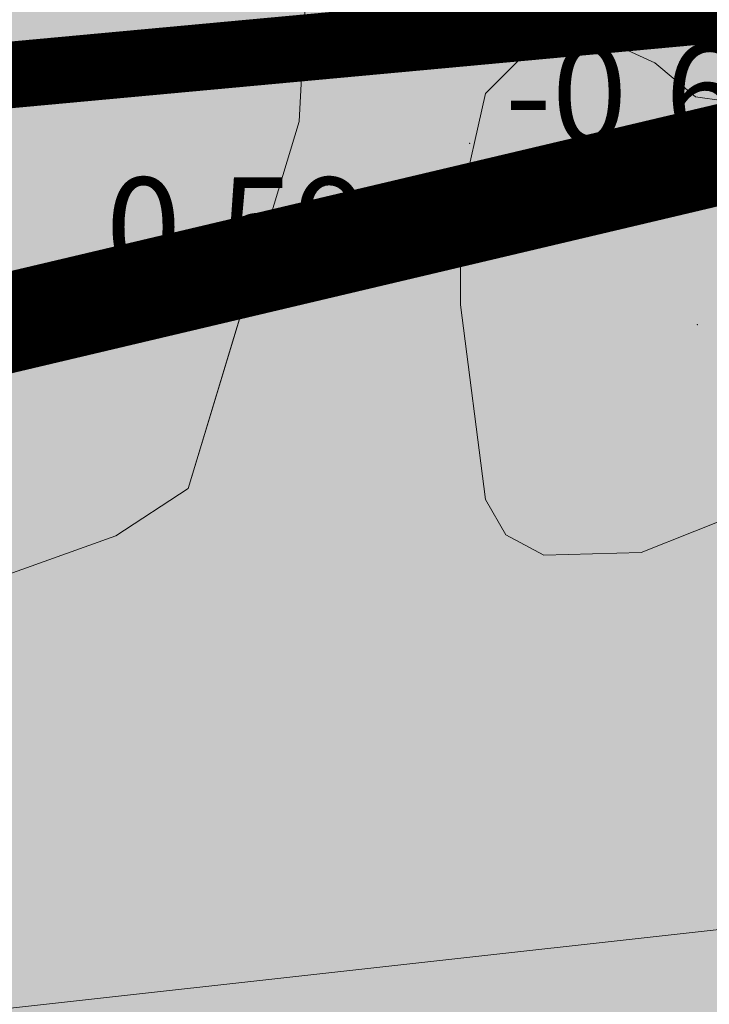
# Model space of a CAD drawing. Extents: x 612304 to 621964, y 1194951 to 1199854.
# Drawn here: x 613412 to 613433, y 1196169 to 1196199 of the extents above; entities that cross this region are included whole.
import ezdxf

# ---------------------------------------------------------------- set-up
doc = ezdxf.new("R2010")
doc.units = 0
doc.header["$MEASUREMENT"] = 0
doc.linetypes.add('ACAD_ISO14W100', pattern=[24, 12, -3, 0, -3, 0, -3, 0, -3])
doc.linetypes.add('LOGIOI', pattern=[4, 3, -1])
doc.layers.add('1', color=8, linetype='Continuous', lineweight=0)
doc.layers.add('CX-CO', color=72, linetype='Continuous', lineweight=9)
for name, color, linetype in [('b-cay xanh', 104, 'Continuous'), ('B-song', 170, 'Continuous'), ('BIENGIAITOA', 2, 'LOGIOI'), ('bo dien tich', 220, 'Continuous'), ('H- CAY XANH CV', 72, 'Continuous'), ('H- KHU BAO THUE', 211, 'Continuous'), ('H- song', 141, 'Continuous'), ('ranh qh gd2-A GIAO', 30, 'Continuous'), ('songhatch', 130, 'Continuous')]:
    doc.layers.add(name, color=color, linetype=linetype)

msp = doc.modelspace()

# ---------------------------------------------------------------- hatches: boundary and pattern name
at = {"layer": 'CX-CO', "linetype": 'Continuous'}
h = msp.add_hatch(dxfattribs=at)
h.set_pattern_fill('STARS', color=256, scale=8, style=0)
h.set_pattern_definition([(0, (0, 0), (0, 1.732050808), [1, -1]), (59.99999999999999, (0, 0), (-1.500000000373363, 0.8660254040000003), [1, -1]), (120, (0.5, 0.8660254080314189), (-1.500000000373363, -0.8660254039999997), [0.9999999999999998, -0.9999999999999998])])
h.paths.add_polyline_path([(613379.4995488608, 1196443.357444699), (613378.2179589828, 1196445.119630757), (613375.9558790249, 1196446.353492538), (613374.310729972, 1196446.353492538), (613373.2108606528, 1196444.992756707), (613372.2793563646, 1196443.129748161), (613371.8430063784, 1196440.595470839), (613371.8430063783, 1196437.510816339), (613372.6629169593, 1196435.67771392), (613373.8994427057, 1196434.220518201), (613375.019074832, 1196432.937995452), (613376.9840972017, 1196431.752794611), (613379.6574644308, 1196431.34150737), (613380.6628948943, 1196430.801015046), (613381.5082571185, 1196429.902001922), (613381.7039878841, 1196428.280474044), (613381.302613483, 1196427.022991058), (613380.7724836266, 1196426.417465499), (613377.3953844723, 1196425.17219837), (613376.5533171787, 1196424.499662557), (613375.9558790247, 1196423.115762047), (613375.6275955959, 1196420.650588105), (613373.2060557884, 1196402.813880221), (613373.0768681599, 1196401.728824244), (613373.8994427014, 1196399.26110065), (613375.5445917537, 1196395.970802513), (613380.4800389417, 1196383.632184545), (613382.7421188996, 1196372.527428389), (613384.1816243483, 1196357.515443184), (613385.0041988587, 1196344.559894347), (613385.4154861292, 1196334.894643606), (613383.5646934417, 1196313.713349438), (613381.2089495533, 1196306.188535511), (613379.8631080661, 1196301.374731468), (613374.5163736077, 1196290.886906186), (613363.2059737846, 1196275.052346477), (613359.2987447742, 1196271.556404707), (613351.4842867204, 1196262.508084871), (613344.9036904818, 1196253.254121403), (613334.2102215951, 1196241.53243434), (613331.1255670945, 1196239.064710745), (613298.0169422284, 1196201.843213202), (613291.0250587177, 1196190.53281341), (613289.1742659993, 1196185.597366222), (613288.3516914884, 1196182.307068087), (613289.1742659993, 1196178.194195441), (613294.9970698882, 1196175.530959625), (613299.431236215, 1196173.941352824), (613305.0366917978, 1196172.853727134), (613315.1599772646, 1196171.180456801), (613323.7773194071, 1196171.43144734), (613332.4783250497, 1196172.435409519), (613369.541262734, 1196176.953239418), (613372.5531492962, 1196177.622547533), (613402.0027069899, 1196181.303742241), (613406.1858827769, 1196181.554732811), (613411.4566842857, 1196182.224040925), (613414.9705519882, 1196183.478993652), (613417.1458033997, 1196184.901273446), (613419.1896904741, 1196191.646100807), (613408.9600000002, 1196189.23), (613321.2300000002, 1196176.47), (613314.52, 1196178.98), (613310.51, 1196189.52), (613312.24, 1196196.18), (613360.8100000005, 1196264.91), (613375.9500000002, 1196282.68), (613384.01, 1196300.65), (613387.7900000002, 1196329.56), (613385.2800000207, 1196373.599999625), (613382.5099999999, 1196418.41), (613381.76, 1196430.690000001)])
at = {"layer": 'H- CAY XANH CV', "linetype": 'Continuous'}
h = msp.add_hatch(color=256, dxfattribs=at)
edge = h.paths.add_edge_path()
edge.add_line((613440.1030972496, 1196243.777142439), (613411.8285447113, 1196435.018560297))
edge.add_line((613411.8285447113, 1196435.018560297), (613381.7599999999, 1196430.69))
edge.add_line((613381.7599999999, 1196430.69), (613382.51, 1196418.41))
edge.add_line((613382.51, 1196418.41), (613385.2799999987, 1196373.599999994))
edge.add_line((613385.2799999987, 1196373.599999994), (613387.79, 1196329.56))
edge.add_line((613387.79, 1196329.56), (613384.0100000001, 1196300.65))
edge.add_line((613384.0100000001, 1196300.65), (613375.95, 1196282.68))
edge.add_line((613375.95, 1196282.68), (613360.8100000015, 1196264.910000002))
edge.add_line((613360.8100000015, 1196264.910000002), (613312.24, 1196196.18))
edge.add_line((613312.24, 1196196.18), (613310.51, 1196189.52))
edge.add_line((613310.51, 1196189.52), (613311.0703625937, 1196188.047126749))
edge.add_line((613311.0703625937, 1196188.047126749), (613450.0107055627, 1196200.868306001))
edge.add_arc((613429.5197021302, 1196422.924872619), 222.9999999997953, 275.2722263716756, 308.8218263397462)
edge.add_line((613569.3185466473, 1196249.185749013), (613621.3815475059, 1196291.078140381))
edge.add_arc((613795.0330270204, 1196075.267659489), 277.0000000005597, 116.66081583498021, 128.8218263402134, ccw=False)
edge.add_line((613670.7409322321, 1196322.816594396), (613669.5185172134, 1196331.084678609))
edge.add_arc((613795.0330270194, 1196075.267659489), 284.9495384163186, 116.1344969503855, 128.8218263399767)
edge.add_line((613616.397976721, 1196297.271619473), (613564.3349758629, 1196255.379228105))
edge.add_arc((613429.5197021269, 1196422.924872624), 215.0504615894988, 295.41365151876, 308.8218263397818, ccw=False)
edge.add_arc((613513.9680971747, 1196244.187900006), 17.37354283245692, 149.9961077309805, 296.8267763421325, ccw=False)
edge.add_line((613498.9227578806, 1196252.875693515), (613440.1030972496, 1196243.777142439))
at = {"layer": 'H- KHU BAO THUE', "linetype": 'Continuous'}
h = msp.add_hatch(color=256, dxfattribs=at)
edge = h.paths.add_edge_path()
edge.add_line((614097.352453391, 1196870.627722792), (614025.0919727887, 1197009.512160372))
edge.add_arc((613822.8307332137, 1196904.277228123), 227.9999999999968, 27.48760552790901, 29.61358596230282)
edge.add_line((614021.0488674364, 1197016.94297831), (613684.0566870363, 1196767.508586758))
edge.add_arc((613716.7782267515, 1196723.301111839), 55.00000000007901, 126.5081472137201, 177.4872042808513)
edge.add_arc((613229.2567280392, 1196509.722513085), 483.5000000002639, 11.615285127797279, 26.533544609192575, ccw=False)
edge.add_arc((613214.0571954978, 1196506.598271162), 499.0173025064564, 11.000064431813826, 11.615285129449376, ccw=False)
edge.add_arc((613151.3459819503, 1196494.358638445), 562.9117686263161, 10.464064365815887, 11.005033628117985, ccw=False)
edge.add_arc((613081.931703217, 1196481.538488863), 633.4999994255189, 9.986599547657192, 10.464064367832691, ccw=False)
edge.add_arc((612991.022625842, 1196465.530687881), 725.8076916371764, 9.572796695847728, 9.986599548044126, ccw=False)
edge.add_arc((612866.9012840068, 1196444.597746588), 851.6818173746036, 9.222655810920173, 9.572796693509986, ccw=False)
edge.add_arc((612687.4334717644, 1196415.457472539), 1033.4999990912, 8.936176928600503, 9.222655813398092, ccw=False)
edge.add_arc((612405.1871910515, 1196371.076284126), 1319.214284455443, 8.713321223420508, 8.936176927580789, ccw=False)
edge.add_line((613709.1760172257, 1196570.924900644), (613709.17588198, 1196570.925783104))
edge.add_arc((611896.8370597325, 1196293.166468135), 1833.499998275934, 8.554205055733519, 8.713359995719486, ccw=False)
edge.add_arc((610710.186359359, 1196114.672456257), 3033.499997014751, 8.445099586533217, 8.55420505877538, ccw=False)
edge.add_arc((592304.0657750338, 1193380.525479907), 21641.58518595001, 8.424134455339981, 8.448665807514885, ccw=False)
edge.add_line((613712.153649918, 1196551.011704757), (613718.1086964462, 1196552.067333527))
edge.add_line((613718.1086964462, 1196552.067333527), (613736.685296519, 1196430.604290069))
edge.add_arc((-4110101.166762779, 497999.3360944084), 4775191.125907066, 8.409824005434075, 8.410393101285592, ccw=False)
edge.add_line((613743.6222993785, 1196383.684280922), (613763.9336538507, 1196396.753861251))
edge.add_arc((613545.5527753894, 1196713.820576708), 384.995467672121, 304.5572720386389, 323.1145225452249)
edge.add_line((613853.4863256003, 1196482.739554591), (613897.5290571692, 1196541.620856819))
edge.add_arc((614106.530347693, 1196385.289604155), 261.0000000001237, 139.4611802381165, 143.2038124471877, ccw=False)
edge.add_arc((613885.3802205964, 1196574.428762673), 30.00000000001369, 319.4614398905708, 367.153894704916)
edge.add_line((613915.1466776283, 1196578.164808146), (613905.2056422567, 1196657.368716245))
edge.add_arc((614016.3337485088, 1196671.316619341), 111.9999999999786, 126.50805555592041, 187.1538947045925, ccw=False)
edge.add_line((613949.7009389189, 1196761.339220316), (614097.352453391, 1196870.627722792))
at = {"layer": 'H- song', "linetype": 'Continuous'}
h = msp.add_hatch(color=141, dxfattribs=at)
edge = h.paths.add_edge_path()
edge.add_line((613295.450897326, 1196186.605788979), (613295.101232951, 1196188.911552935))
edge.add_line((613295.101232951, 1196188.911552935), (613296.2750956027, 1196195.713998666))
edge.add_line((613296.2750956027, 1196195.713998666), (613300.501062729, 1196202.751014304))
edge.add_line((613300.501062729, 1196202.751014304), (613308.6814305922, 1196212.971040464))
edge.add_line((613308.6814305922, 1196212.971040464), (613328.6648988973, 1196232.936878452))
edge.add_line((613328.6648988973, 1196232.936878452), (613344.3662086183, 1196251.001208839))
edge.add_line((613344.3662086183, 1196251.001208839), (613362.922321524, 1196272.868538115))
edge.add_line((613362.922321524, 1196272.868538115), (613376.2446542542, 1196291.408241322))
edge.add_line((613376.2446542542, 1196291.408241322), (613383.4993563662, 1196308.846774569))
edge.add_line((613383.4993563662, 1196308.846774569), (613385.4025379588, 1196325.009597349))
edge.add_line((613385.4025379588, 1196325.009597349), (613386.829924154, 1196341.17240382))
edge.add_line((613386.829924154, 1196341.17240382), (613383.0235609681, 1196380.628690659))
edge.add_line((613383.0235609681, 1196380.628690659), (613374.9350084073, 1196400.594528647))
edge.add_line((613374.9350084073, 1196400.594528647), (613377.3139853987, 1196421.035739457))
edge.add_line((613377.3139853987, 1196421.035739457), (613374.935008405, 1196436.723173111))
edge.add_line((613374.935008405, 1196436.723173111), (613370.149497518, 1196471.713053756))
edge.add_line((613370.149497518, 1196471.713053756), (613370.6252929165, 1196495.00653413))
edge.add_line((613370.6252929165, 1196495.00653413), (613366.8188989382, 1196524.955282963))
edge.add_line((613366.8188989382, 1196524.955282963), (613363.4883311525, 1196548.72413615))
edge.add_line((613363.4883311525, 1196548.72413615), (613354.4481877952, 1196570.591465423))
edge.add_line((613354.4481877952, 1196570.591465423), (613338.7705862502, 1196603.626123665))
edge.add_line((613338.7705862502, 1196603.626123665), (613304.0373990178, 1196624.542723613))
edge.add_line((613304.0373990178, 1196624.542723613), (613259.7882422401, 1196651.163830054))
edge.add_line((613259.7882422401, 1196651.163830054), (613255.9818482645, 1196659.245233286))
edge.add_line((613255.9818482645, 1196659.245233286), (613255.9818482645, 1196666.375890877))
edge.add_line((613255.9818482645, 1196666.375890877), (613258.3608560456, 1196673.031175646))
edge.add_line((613258.3608560456, 1196673.031175646), (613266.4494086064, 1196679.686444099))
edge.add_line((613266.4494086064, 1196679.686444099), (613275.4895519626, 1196684.440221263))
edge.add_line((613275.4895519626, 1196684.440221263), (613288.3360892963, 1196692.996997318))
edge.add_line((613288.3360892963, 1196692.996997318), (613300.70680044, 1196704.406042936))
edge.add_line((613300.70680044, 1196704.406042936), (613310.6985653841, 1196719.142730939))
edge.add_line((613310.6985653841, 1196719.142730939), (613322.5934811297, 1196740.534703708))
edge.add_line((613322.5934811297, 1196740.534703708), (613322.5621370727, 1196758.328648874))
edge.add_line((613322.5621370727, 1196758.328648874), (613313.0461983174, 1196796.358800931))
edge.add_line((613313.0461983174, 1196796.358800931), (613312.5704029193, 1196811.095488933))
edge.add_line((613312.5704029193, 1196811.095488933), (613300.6754563829, 1196841.519610579))
edge.add_line((613300.6754563829, 1196841.519610579), (613284.8640113942, 1196865.582981514))
edge.add_line((613284.8640113942, 1196865.582981514), (613271.0658832748, 1196890.777969474))
edge.add_line((613271.0658832748, 1196890.777969474), (613258.2193767315, 1196907.416165079))
edge.add_line((613258.2193767315, 1196907.416165079), (613212.5428029659, 1196955.429227979))
edge.add_line((613212.5428029659, 1196955.429227979), (613176.7431172569, 1197000.791468168))
edge.add_line((613176.7431172569, 1197000.791468168), (613152.0016641773, 1197022.65881376))
edge.add_line((613152.0016641773, 1197022.65881376), (613125.3569987162, 1197035.493994159))
edge.add_line((613125.3569987162, 1197035.493994159), (613091.0996066957, 1197047.378412669))
edge.add_line((613091.0996066957, 1197047.378412669), (613082.0594327337, 1197050.706054983))
edge.add_line((613082.0594327337, 1197050.706054983), (613071.363912805, 1197054.179246382))
edge.add_line((613071.363912805, 1197054.179246382), (613064.0765399056, 1197059.838502627))
edge.add_line((613064.0765399056, 1197059.838502627), (613059.0607211593, 1197066.100453057))
edge.add_line((613059.0607211593, 1197066.100453057), (613056.2814228578, 1197076.477082567))
edge.add_line((613056.2814228578, 1197076.477082567), (613058.183049131, 1197087.730609234))
edge.add_line((613058.183049131, 1197087.730609234), (613066.6672262521, 1197096.353433157))
edge.add_line((613066.6672262521, 1197096.353433157), (613077.0610488986, 1197100.735100824))
edge.add_line((613077.0610488986, 1197100.735100824), (613092.9030181532, 1197107.877599481))
edge.add_line((613092.9030181532, 1197107.877599481), (613062.2300883245, 1197128.857694196))
edge.add_line((613062.2300883245, 1197128.857694196), (613050.6084721473, 1197123.867449657))
edge.add_line((613050.6084721473, 1197123.867449657), (613029.748653587, 1197093.098336712))
edge.add_line((613029.748653587, 1197093.098336712), (613029.748653587, 1197072.946227549))
edge.add_line((613029.748653587, 1197072.946227549), (613035.9949069879, 1197060.440820357))
edge.add_line((613035.9949069879, 1197060.440820357), (613043.5059653082, 1197047.218720355))
edge.add_line((613043.5059653082, 1197047.218720355), (613056.7397772484, 1197036.855449258))
edge.add_line((613056.7397772484, 1197036.855449258), (613092.9586666306, 1197022.312294485))
edge.add_line((613092.9586666306, 1197022.312294485), (613120.4992856489, 1197013.378437839))
edge.add_line((613120.4992856489, 1197013.378437839), (613136.5944282174, 1197006.588702873))
edge.add_line((613136.5944282174, 1197006.588702873), (613141.9594962683, 1197001.228398673))
edge.add_line((613141.9594962683, 1197001.228398673), (613162.3466809554, 1196983.360685387))
edge.add_line((613162.3466809554, 1196983.360685387), (613175.9381476779, 1196967.279756481))
edge.add_line((613175.9381476779, 1196967.279756481), (613190.9602951093, 1196946.553214285))
edge.add_line((613190.9602951093, 1196946.553214285), (613209.5591443093, 1196927.613440157))
edge.add_line((613209.5591443093, 1196927.613440157), (613221.0045899705, 1196908.316328733))
edge.add_line((613221.0045899705, 1196908.316328733), (613236.4993306525, 1196890.533430021))
edge.add_line((613236.4993306525, 1196890.533430021), (613250.8061377327, 1196872.665716731))
edge.add_line((613250.8061377327, 1196872.665716731), (613259.032536404, 1196858.728909508))
edge.add_line((613259.032536404, 1196858.728909508), (613273.3393434818, 1196837.645013698))
edge.add_line((613273.3393434818, 1196837.645013698), (613280.1350614495, 1196826.20968176))
edge.add_line((613280.1350614495, 1196826.20968176), (613280.8504018033, 1196817.990548659))
edge.add_line((613280.8504018033, 1196817.990548659), (613288.0038053417, 1196796.549299238))
edge.add_line((613288.0038053417, 1196796.549299238), (613293.0111878185, 1196771.53449737))
edge.add_line((613293.0111878185, 1196771.53449737), (613294.0842137442, 1196758.669750981))
edge.add_line((613294.0842137442, 1196758.669750981), (613291.9403171815, 1196744.15821811))
edge.add_line((613291.9403171815, 1196744.15821811), (613287.6482750592, 1196734.50965424))
edge.add_line((613287.6482750592, 1196734.50965424), (613281.9255522281, 1196725.575813912))
edge.add_line((613281.9255522281, 1196725.575813912), (613259.7500012594, 1196714.497835587))
edge.add_line((613259.7500012594, 1196714.497835587), (613233.9977485205, 1196702.705150038))
edge.add_line((613233.9977485205, 1196702.705150038), (613223.6253287853, 1196693.056586168))
edge.add_line((613223.6253287853, 1196693.056586168), (613218.2602607365, 1196683.408022297))
edge.add_line((613218.2602607365, 1196683.408022297), (613215.0412445393, 1196670.543275908))
edge.add_line((613215.0412445393, 1196670.543275908), (613214.3259041853, 1196656.606452363))
edge.add_line((613214.3259041853, 1196656.606452363), (613216.1142396748, 1196643.026998748))
edge.add_line((613216.1142396748, 1196643.026998748), (613220.4062817981, 1196636.951987325))
edge.add_line((613220.4062817981, 1196636.951987325), (613246.5476257426, 1196618.827203301))
edge.add_line((613246.5476257426, 1196618.827203301), (613266.2194700816, 1196608.106578603))
edge.add_line((613266.2194700816, 1196608.106578603), (613275.5188946809, 1196603.103628006))
edge.add_line((613275.5188946809, 1196603.103628006), (613292.3294083906, 1196590.238881618))
edge.add_line((613292.3294083906, 1196590.238881618), (613303.0595136979, 1196579.87561052))
edge.add_line((613303.0595136979, 1196579.87561052), (613312.7165930796, 1196567.010864132))
edge.add_line((613312.7165930796, 1196567.010864132), (613322.7313580336, 1196547.356382777))
edge.add_line((613322.7313580336, 1196547.356382777), (613329.5270760001, 1196525.557779743))
edge.add_line((613329.5270760001, 1196525.557779743), (613333.8401783737, 1196493.553395092))
edge.add_line((613333.8401783737, 1196493.553395092), (613338.8475608506, 1196449.598835407))
edge.add_line((613338.8475608506, 1196449.598835407), (613344.212598109, 1196413.863425149))
edge.add_line((613344.212598109, 1196413.863425149), (613353.1661296459, 1196368.641639728))
edge.add_line((613353.1661296459, 1196368.641639728), (613355.3121507075, 1196340.768008953))
edge.add_line((613355.3121507075, 1196340.768008953), (613350.3047682308, 1196321.470897529))
edge.add_line((613350.3047682308, 1196321.470897529), (613342.7937099105, 1196304.317891465))
edge.add_line((613342.7937099105, 1196304.317891465), (613325.5559255903, 1196285.523483455))
edge.add_line((613325.5559255903, 1196285.523483455), (613306.9570763825, 1196264.082234002))
edge.add_line((613306.9570763825, 1196264.082234002), (613291.2195886059, 1196245.857183448))
edge.add_line((613291.2195886059, 1196245.857183448), (613267.9710425005, 1196210.479126799))
edge.add_line((613267.9710425005, 1196210.479126799), (613256.1679420577, 1196190.109938219))
edge.add_line((613256.1679420577, 1196190.109938219), (613247.4270183985, 1196182.174226865))
edge.add_line((613247.4270183985, 1196182.174226865), (613222.4672710829, 1196179.870983706))
edge.add_arc((613211.165058427, 1196302.350614621), 122.9999999999567, 245.3520784910874, 275.2722263718314, ccw=False)
edge.add_line((613159.8690005635, 1196190.557437514), (613069.3541475396, 1196232.08998233))
edge.add_arc((612953.8337570658, 1195980.328111935), 276.9999999999359, 65.35207849094112, 127.8669513376444)
edge.add_line((612783.802861485, 1196199.002514982), (612625.9540866783, 1196076.266757286))
edge.add_line((612625.9540866783, 1196076.266757286), (612659.100903868, 1196033.637090266))
edge.add_line((612659.100903868, 1196033.637090266), (612816.9496786741, 1196156.372847962))
edge.add_arc((612953.8337570657, 1195980.328111935), 222.9999999996797, 65.3520784909038, 127.8669513376444, ccw=False)
edge.add_line((613046.8339270139, 1196183.010050917), (613137.3487800378, 1196141.477506102))
edge.add_arc((613211.1650584277, 1196302.350614622), 177.0000000005699, 245.3520784908501, 275.2722263716653)
edge.add_line((613227.4292181028, 1196126.099438426), (613454.9726525822, 1196147.096760721))
edge.add_arc((613429.5197021302, 1196422.924872619), 276.9999999995579, 275.2722263716894, 308.821826339883)
edge.add_line((613603.1711816429, 1196207.114391727), (613655.234182501, 1196249.006783095))
edge.add_arc((613795.0330269973, 1196075.267659518), 222.9999999635654, 119.24100976077219, 128.8218263403985, ccw=False)
edge.add_line((613686.1010208082, 1196269.851363901), (613677.746134045, 1196326.21144749))
edge.add_arc((613795.0330270298, 1196075.267659472), 277.0000000199004, 115.050593409073, 128.8218263394989)
edge.add_line((613621.3815475059, 1196291.078140381), (613569.3185466477, 1196249.185749013))
edge.add_arc((613429.5197021303, 1196422.924872619), 222.9999999997395, 275.2722263716458, 308.82182633983035, ccw=False)
edge.add_line((613450.0107055627, 1196200.868306001), (613295.450897326, 1196186.60578898))
edge.add_line((613295.450897326, 1196186.60578898), (613295.450897326, 1196186.605788979))
edge = h.paths.add_edge_path()
edge.add_line((614963.1697579275, 1196961.18043672), (614963.2409153229, 1196960.85458714))
edge.add_line((614963.2409153229, 1196960.85458714), (614966.145654969, 1196953.369968917))
edge.add_line((614966.145654969, 1196953.369968917), (614968.7795457004, 1196941.375821095))
edge.add_line((614968.7795457004, 1196941.375821095), (614972.7717871505, 1196909.604864179))
edge.add_line((614972.7717871505, 1196909.604864179), (614973.2148837387, 1196871.532712752))
edge.add_line((614973.2148837387, 1196871.532712752), (614972.1071576627, 1196858.91576917))
edge.add_line((614972.1071576627, 1196858.91576917), (614968.2896793446, 1196828.007773665))
edge.add_line((614968.2896793446, 1196828.007773665), (614962.9018268144, 1196804.681056029))
edge.add_line((614962.9018268144, 1196804.681056029), (614955.7180337042, 1196793.914874893))
edge.add_line((614955.7180337042, 1196793.914874893), (614949.8811729376, 1196774.176884304))
edge.add_line((614949.8811729376, 1196774.176884304), (614934.9987497998, 1196726.876325869))
edge.add_line((614934.9987497998, 1196726.876325869), (614921.9780959215, 1196694.129201777))
edge.add_line((614921.9780959215, 1196694.129201777), (614919.3764680105, 1196656.069213283))
edge.add_line((614919.3764680105, 1196656.069213283), (614920.9329414845, 1196618.746288365))
edge.add_line((614920.9329414845, 1196618.746288365), (614924.04595776, 1196591.790854837))
edge.add_line((614924.04595776, 1196591.790854837), (614888.2465132375, 1196591.272479349))
edge.add_line((614888.2465132375, 1196591.272479349), (614881.5017024134, 1196658.661072354))
edge.add_line((614881.5017024134, 1196658.661072354), (614885.9894529614, 1196701.109924554))
edge.add_line((614885.9894529614, 1196701.109924554), (614895.9558162863, 1196726.715099849))
edge.add_line((614895.9558162863, 1196726.715099849), (614900.2271368465, 1196751.609027068))
edge.add_line((614900.2271368465, 1196751.609027068), (614903.0746428343, 1196769.390408325))
edge.add_line((614903.0746428343, 1196769.390408325), (614902.7187122834, 1196778.281107109))
edge.add_line((614902.7187122834, 1196778.281107109), (614898.8033530636, 1196790.372438528))
edge.add_line((614898.8033530636, 1196790.372438528), (614893.1082795105, 1196798.907496962))
edge.add_line((614893.1082795105, 1196798.907496962), (614884.2097386263, 1196810.287580307))
edge.add_line((614884.2097386263, 1196810.287580307), (614869.26016285, 1196822.023287691))
edge.add_line((614869.26016285, 1196822.023287691), (614852.3192233772, 1196832.04716994))
edge.add_line((614852.3192233772, 1196832.04716994), (614848.7331261912, 1196832.636763803))
edge.add_arc((614816.9345913442, 1196976.156285755), 146.999999999726, 271.7951738497851, 282.4927786579545, ccw=False)
edge.add_line((614821.5395968871, 1196829.228432971), (614706.2911013323, 1196825.616320286))
edge.add_arc((614699.1799703245, 1197052.50490928), 227.0000000000512, 255.20162326160101, 271.7951738496335, ccw=False)
edge.add_line((614641.200001127, 1196833.034357333), (614589.7989702132, 1196846.613537604))
edge.add_arc((614596.6952655886, 1196872.717964631), 27.00000000539585, 255.192526104622, 255.2016244066532, ccw=False)
edge.add_arc((614568.5881933051, 1196766.393132468), 82.97716783843894, 75.19252495922001, 150.0107637921218)
edge.add_line((614496.7200650958, 1196807.868215712), (614493.1469418204, 1196801.674083559))
edge.add_arc((614296.5171184436, 1196915.101208), 227.0000000002497, 291.1462761826925, 330.0212374117083, ccw=False)
edge.add_line((614378.4074163035, 1196703.386827014), (614246.5012984175, 1196652.366054439))
edge.add_line((614246.5012984175, 1196652.366054439), (614222.9430423905, 1196701.152572146))
edge.add_line((614222.9430423905, 1196701.152572146), (614222.9430423905, 1196701.152572146))
edge.add_line((614222.9430423905, 1196701.152572146), (614358.9269049184, 1196753.750600464))
edge.add_arc((614296.5171184439, 1196915.101208), 173.0000000001312, 291.146276182628, 330.0212374120508)
edge.add_line((614446.371565335, 1196828.656747524), (614449.9458350871, 1196834.852867134))
edge.add_arc((614473.3335244325, 1196821.361535183), 27.00000093977209, 150.0121407696925, 150.0212386362159, ccw=False)
edge.add_arc((614568.5881935838, 1196766.393131798), 136.977168414386, 75.19347095465332, 150.0121395454125, ccw=False)
edge.add_line((614603.5935211137, 1196898.821873812), (614654.9925929185, 1196885.2432111))
edge.add_arc((614699.1799703242, 1197052.50490928), 172.9999999995806, 255.2016232616803, 271.7951738497048)
edge.add_line((614704.5994666431, 1196879.589817227), (614819.847962198, 1196883.201929912))
edge.add_arc((614816.9345913443, 1196976.156285756), 92.99999999992363, 271.7951738497773, 361.024943130316)
edge.add_line((614909.919711594, 1196977.81983983), (614909.1717618107, 1197019.626837044))
edge.add_arc((615136.1354424204, 1197023.687339999), 227.0000000003488, 134.8961755492682, 181.0249431304702, ccw=False)
edge.add_line((614975.9133290559, 1197184.491178228), (615016.4384949005, 1197224.869740006))
edge.add_arc((614929.6221074823, 1197312.00133517), 123.0000000009018, 314.8961755492277, 351.2403590269882)
edge.add_arc((615196.4728002636, 1197270.883118225), 147.0000000040328, 158.0853689728763, 171.2403590269718, ccw=False)
edge.add_line((615060.0948765469, 1197325.747149465), (615060.0948765464, 1197325.747149464))
edge.add_line((615060.0948765464, 1197325.747149464), (615060.9424968073, 1197334.350121252))
edge.add_line((615060.9424968073, 1197334.350121252), (615058.7011196112, 1197350.399020337))
edge.add_line((615058.7011196112, 1197350.399020337), (615051.2299341334, 1197356.743927478))
edge.add_line((615051.2299341334, 1197356.743927478), (615042.6380292693, 1197369.060528241))
edge.add_line((615042.6380292693, 1197369.060528241), (615034.7932706613, 1197382.496818505))
edge.add_line((615034.7932706613, 1197382.496818505), (615035.5403861303, 1197397.426011778))
edge.add_line((615035.5403861303, 1197397.426011778), (615028.0692006521, 1197419.07335834))
edge.add_line((615028.0692006521, 1197419.07335834), (615020.224442047, 1197432.882878432))
edge.add_line((615020.224442047, 1197432.882878432), (615004.4827052635, 1197450.998932984))
edge.add_line((615004.4827052635, 1197450.998932984), (614989.9138766492, 1197489.068392144))
edge.add_line((614989.9138766492, 1197489.068392144), (614981.6955449124, 1197502.131452577))
edge.add_line((614981.6955449124, 1197502.131452577), (614960.7437361357, 1197542.623038568))
edge.add_line((614960.7437361357, 1197542.623038568), (614952.1518620607, 1197585.544501861))
edge.add_line((614952.1518620607, 1197585.544501861), (614948.0426807973, 1197618.015529859))
edge.add_line((614948.0426807973, 1197618.015529859), (614943.5599571948, 1197634.810888608))
edge.add_line((614943.5599571948, 1197634.810888608), (614942.7949528287, 1197651.798817899))
edge.add_line((614942.7949528287, 1197651.798817899), (614942.4213796997, 1197667.847700661))
edge.add_line((614942.4213796997, 1197667.847700661), (614939.4920561151, 1197688.700842604))
edge.add_line((614939.4920561151, 1197688.700842604), (614971.6294225457, 1197718.264946386))
edge.add_line((614971.6294225457, 1197718.264946386), (614972.7077763261, 1197697.794703592))
edge.add_line((614972.7077763261, 1197697.794703592), (614975.2798364043, 1197688.09018951))
edge.add_line((614975.2798364043, 1197688.09018951), (614976.0399759756, 1197679.432298423))
edge.add_line((614976.0399759756, 1197679.432298423), (614974.2882496059, 1197660.834393291))
edge.add_line((614974.2882496059, 1197660.834393291), (614974.7743903903, 1197654.034395074))
edge.add_line((614974.7743903903, 1197654.034395074), (614975.7466719593, 1197647.234396861))
edge.add_line((614975.7466719593, 1197647.234396861), (614975.7466719593, 1197629.748708145))
edge.add_line((614975.7466719593, 1197629.748708145), (614975.5035861721, 1197623.191568755))
edge.add_line((614975.5035861721, 1197623.191568755), (614982.5192359639, 1197588.894335064))
edge.add_line((614982.5192359639, 1197588.894335064), (614989.4113877114, 1197562.210914861))
edge.add_line((614989.4113877114, 1197562.210914861), (615003.8718668809, 1197525.506435221))
edge.add_line((615003.8718668809, 1197525.506435221), (615019.3791698138, 1197497.101497746))
edge.add_line((615019.3791698138, 1197497.101497746), (615028.6404766056, 1197482.899037137))
edge.add_line((615028.6404766056, 1197482.899037137), (615040.5198434648, 1197461.074996294))
edge.add_line((615040.5198434648, 1197461.074996294), (615052.7964609707, 1197439.340925886))
edge.add_line((615052.7964609707, 1197439.340925886), (615059.0424570311, 1197427.720725109))
edge.add_line((615059.0424570311, 1197427.720725109), (615067.8729831583, 1197415.670152986))
edge.add_line((615067.8729831583, 1197415.670152986), (615076.7733098499, 1197406.801286042))
edge.add_line((615076.7733098499, 1197406.801286042), (615087.4485784511, 1197401.984460872))
edge.add_line((615087.4485784511, 1197401.984460872), (615100.8787372037, 1197398.199802034))
edge.add_line((615100.8787372037, 1197398.199802034), (615117.0638168906, 1197397.511691145))
edge.add_line((615117.0638168906, 1197397.511691145), (615122.2201007089, 1197397.75130419))
edge.add_arc((615196.4728002652, 1197270.883118226), 147.000000004014, 114.90318447732989, 120.33934544960351, ccw=False)
edge.add_line((615134.5731250601, 1197404.215148176), (615161.0872412834, 1197416.524382372))
edge.add_arc((615109.293635502, 1197528.087917635), 123.0000000005173, 294.9031844766688, 326.3949451916009)
edge.add_line((615211.7369426186, 1197460.011718952), (615221.7705295598, 1197475.110591222))
edge.add_arc((615494.1198094515, 1197294.127526433), 326.9999999967825, 129.9606958743117, 146.3949451916556, ccw=False)
edge.add_line((615284.1001477438, 1197544.768188924), (615317.1063080132, 1197501.962124868))
edge.add_arc((615494.1198094513, 1197294.127526433), 272.9999999964169, 130.4211601757743, 146.3949451916599)
edge.add_line((615266.7456400011, 1197445.223479605), (615256.7120530598, 1197430.124607335))
edge.add_arc((615109.2936355019, 1197528.087917635), 177.0000000007169, 294.90318447667806, 326.39494519156926, ccw=False)
edge.add_line((615183.82589748, 1197367.54526933), (615157.3117812565, 1197355.236035134))
edge.add_arc((615196.4728002637, 1197270.883118225), 93.00000000432311, 114.9031844767438, 171.2403590270898)
edge.add_arc((614929.6221074822, 1197312.00133517), 177.0000000006305, 314.8961755492573, 351.24035902708164, ccw=False)
edge.add_line((615054.5530064494, 1197186.616844568), (615014.0278406052, 1197146.23828279))
edge.add_arc((615136.1354424206, 1197023.687339999), 173.0000000004624, 134.8961755492778, 181.0249431303259)
edge.add_line((614963.1631219557, 1197020.592771668), (614963.9110717388, 1196978.785774453))
edge.add_arc((614816.9345913444, 1196976.156285756), 146.9999999997505, -5.847239343193905, 1.0249431302711969, ccw=False)
edge.add_line((614963.1697579275, 1196961.18043672), (614963.1697579275, 1196961.18043672))
at = {"layer": 'H- song'}
h = msp.add_hatch(color=141, dxfattribs=at)
edge = h.paths.add_edge_path()
edge.add_line((613658.9199999967, 1196298.709999998), (613675.4500000039, 1196309.120000002))
edge.add_line((613675.4500000039, 1196309.120000002), (613679.491583951, 1196311.490328862))
edge.add_line((613679.491583951, 1196311.490328862), (613677.343018578, 1196326.022643314))
edge.add_arc((613795.0330270204, 1196075.267659489), 277.0000000005707, 115.1426678217167, 128.8218263402134)
edge.add_line((613621.3815475059, 1196291.078140381), (613569.3185466477, 1196249.185749013))
edge.add_arc((613429.5197021303, 1196422.924872619), 222.9999999995581, 275.2722263716513, 308.8218263398678, ccw=False)
edge.add_line((613450.0107055627, 1196200.868306001), (613311.0703625936, 1196188.047126749))
edge.add_line((613311.0703625936, 1196188.047126749), (613314.52, 1196178.98))
edge.add_line((613314.52, 1196178.98), (613321.23, 1196176.47))
edge.add_line((613321.23, 1196176.47), (613408.9600000012, 1196189.23))
edge.add_line((613408.9600000012, 1196189.23), (613444.6099999996, 1196197.65))
edge.add_line((613444.6099999996, 1196197.65), (613463.4299999992, 1196198.55))
edge.add_line((613463.4299999992, 1196198.55), (613503.9900000098, 1196209.090000005))
edge.add_line((613503.9900000098, 1196209.090000005), (613531.3899999998, 1196215.85))
edge.add_line((613531.3899999998, 1196215.85), (613538.53, 1196221.11))
edge.add_line((613538.53, 1196221.11), (613544.26, 1196224.03))
edge.add_line((613544.26, 1196224.03), (613552.0950548723, 1196228.014597945))
edge.add_line((613552.0950548723, 1196228.014597945), (613552.0950548723, 1196228.489965331))
edge.add_line((613552.0950548723, 1196228.489965331), (613552.5574713886, 1196229.036142948))
edge.add_line((613552.5574713886, 1196229.036142948), (613556.7102989891, 1196230.603247685))
edge.add_line((613556.7102989891, 1196230.603247685), (613558.935050828, 1196231.493148417))
edge.add_line((613558.935050828, 1196231.493148417), (613569.9599999988, 1196237.099999999))
edge.add_line((613569.9599999988, 1196237.099999999), (613587.47, 1196249.22))
edge.add_line((613587.47, 1196249.22), (613658.9199999967, 1196298.709999998))

# ---------------------------------------------------------------- linework, layer by layer
at = {"layer": '1', "linetype": 'Continuous', "lineweight": 0}
for points in [[(613522.2752092044, 1196186.284141606), (613461.5915221717, 1196174.802818506), (613411.8895344401, 1196169.280375408), (613325.7202326427, 1196159.843845058), (613276.788735313, 1196157.211597156), (613266.4816358532, 1196158.531334422), (613262.4116342661, 1196160.439109623), (613261.057807825, 1196162.771781793), (613261.2550379345, 1196168.49145497), (613265.6391467331, 1196178.630543596), (613292.2714919584, 1196219.300063357), (613326.6219573657, 1196261.522510422), (613354.1562845851, 1196296.207639576), (613365.7892149114, 1196315.595856807), (613370.9594061709, 1196334.984074038), (613363.8503932005, 1196393.794999634), (613355.2473451948, 1196448.303166082), (613350.8408613239, 1196513.017750511), (613342.3462285837, 1196549.98942375), (613329.5978760949, 1196577.336789453), (613303.7469197668, 1196601.895197943), (613246.8748158818, 1196643.256728019)], [(613372.5531492966, 1196177.622547533), (613402.0027069919, 1196181.303742241), (613406.1858827784, 1196181.55473281), (613411.456684286, 1196182.224040925), (613414.9705519882, 1196183.478993652), (613417.1458033998, 1196184.901273446), (613420.4923440352, 1196195.94485757), (613420.826998108, 1196202.386948302), (613419.7393723868, 1196208.661712027), (613418.0661020844, 1196214.267167608), (613415.4725330668, 1196217.613708243), (613415.3052060305, 1196221.964211066), (613416.4764952544, 1196224.47411655), (613419.4883818476, 1196225.896396344)], [(613434.129497177, 1196196.446838679), (613432.4223783991, 1196196.682767144), (613431.2012740867, 1196197.701791406), (613429.5681964171, 1196198.445644246), (613427.687406415, 1196198.371099521), (613426.0977996155, 1196196.781492721), (613425.3448279672, 1196193.434952086), (613425.3448279672, 1196190.423065493), (613426.0977996155, 1196184.566619373), (613426.7140144353, 1196183.503162084), (613427.8547334514, 1196182.89334904), (613430.7829565111, 1196182.977012574), (613434.0173624379, 1196184.258680837)]]:
    msp.add_lwpolyline(points, dxfattribs=at)
at = {"layer": '1'}
for p in [(613425.6253376977, 1196195.281357627), (613432.4812223045, 1196189.834555046)]:
    msp.add_point(p, dxfattribs=at)
at = {"layer": 'b-cay xanh', "linetype": 'Continuous', "flags": 128}
msp.add_lwpolyline([(613440.1030972496, 1196243.777142439), (613411.8285447113, 1196435.018560297), (613381.7599999999, 1196430.69), (613382.51, 1196418.41), (613385.2799999987, 1196373.599999994), (613387.79, 1196329.56), (613384.0100000001, 1196300.65), (613375.95, 1196282.68), (613360.8100000015, 1196264.910000002), (613312.24, 1196196.18), (613310.51, 1196189.52), (613311.0703625937, 1196188.047126749), (613450.0107055627, 1196200.868306001, 0.1474424529738371), (613569.3185466473, 1196249.185749013), (613621.3815475059, 1196291.078140381, -0.05311227578059607), (613670.7409322321, 1196322.816594396), (613669.5185172134, 1196331.084678609, 0.05541553835259361), (613616.397976721, 1196297.271619473), (613564.3349758629, 1196255.379228105, -0.0585710390861685), (613521.80868373, 1196228.684184547, -0.7455852130167081), (613498.9227578806, 1196252.875693515)], format="xyb", close=True, dxfattribs=at)
at = {"layer": 'B-song', "linetype": 'Continuous', "flags": 128}
msp.add_lwpolyline([(613658.9199999967, 1196298.709999998), (613675.4500000039, 1196309.120000002), (613679.491583951, 1196311.490328862), (613677.343018578, 1196326.022643314, 0.0597575675115176), (613621.3815475059, 1196291.078140381), (613569.3185466477, 1196249.185749013, -0.147442452974329), (613450.0107055627, 1196200.868306001), (613311.0703625936, 1196188.047126749), (613314.52, 1196178.98), (613321.23, 1196176.47), (613408.9600000012, 1196189.23), (613444.6099999996, 1196197.65), (613463.4299999992, 1196198.55), (613503.9900000098, 1196209.090000005), (613531.3899999998, 1196215.85), (613538.53, 1196221.11), (613544.26, 1196224.03), (613552.0950548723, 1196228.014597945), (613552.0950548723, 1196228.489965331), (613552.5574713886, 1196229.036142948), (613556.7102989891, 1196230.603247685), (613558.935050828, 1196231.493148417), (613569.9599999988, 1196237.099999999), (613587.47, 1196249.22)], format="xyb", close=True, dxfattribs=at)
at = {"layer": 'BIENGIAITOA', "ltscale": 3, "const_width": 2, "flags": 128}
msp.add_lwpolyline([(612520.377017336, 1196019.291351779), (612587.26168511, 1196052.093126018, 0.05128146817559852), (612625.9540866783, 1196076.266757286), (612783.802861485, 1196199.002514982, -0.2797453931868793), (613069.3541475396, 1196232.08998233), (613159.8690005635, 1196190.557437514, 0.1312980542741936), (613222.4672710829, 1196179.870983706), (613450.0107055627, 1196200.868306001, 0.147442452974329), (613569.3185466477, 1196249.185749013), (613621.3815475059, 1196291.078140381, -0.07604882075695227), (613693.8442161897, 1196333.123868572), (613741.7301392626, 1196351.915425419, 0.1345581115450665), (613899.7227628558, 1196469.908573758), (613930.3699139075, 1196509.248984211, -0.105309830120958), (614050.5880487727, 1196610.328766204), (614216.4221553482, 1196698.630318439), (614358.9269049184, 1196753.750600464, 0.1712697859165228), (614446.371565335, 1196828.656747524), (614449.9458350871, 1196834.852867134, -3.969693145612547e-05), (614449.9479776399, 1196834.856580642, -0.3385721178655544), (614603.5935211137, 1196898.821873812), (614654.9925929185, 1196885.2432111, 0.07252980593258687), (614704.5994666431, 1196879.589817227), (614819.847962198, 1196883.201929912, 0.4102816393841977), (614909.919711594, 1196977.81983983), (614909.1717618107, 1197019.626837044, -0.2040374776978755), (614975.9133290559, 1197184.491178228), (615016.4384949005, 1197224.869740006, 0.1599242646653441), (615051.1874230813, 1197293.269703006, -0.2508912353348105), (615134.5731250601, 1197404.215148176), (615161.0872412834, 1197416.524382372, 0.1382801216840514), (615211.7369426186, 1197460.011718952), (615221.7705295598, 1197475.110591222, -0.1817660462514888), (615408.4548565045, 1197609.707176972), (615497.4612992783, 1197633.868217518, 0.07968963885433174), (615547.4038327372, 1197656.417746414), (615692.643089687, 1197752.229520949, 0.06699807952225133), (615727.4357782525, 1197782.557695365), (615788.1231909666, 1197851.743926035, -0.1713045022548588), (615919.8982010613, 1197925.700784899), (616136.4121836073, 1197963.338065334, -0.04516105549914707), (616177.1979482702, 1197966.683952126), (616281.3860117544, 1197965.807874571, -0.1554179963606746), (616383.4809516388, 1197932.339453706), (616515.8715343623, 1197836.792259187, 0.1204691224974621), (616592.0171969183, 1197805.904126717), (616794.0217669115, 1197776.286603577, -0.1037958401457641), (616900.8083777367, 1197737.011902435), (617076.1800782415, 1197627.237846551, -0.09480603213468003), (617152.4741380612, 1197556.400222424), (617217.4744586911, 1197467.887971767, 0.3301940770934607), (617391.5738984101, 1197414.122033895), (617572.0354390973, 1197477.615706429, 0.06219554546580831), (617610.4037630897, 1197496.746994863), (617698.9795725188, 1197555.640680004)], format="xyb", dxfattribs=at)
at = {"layer": 'bo dien tich', "color": 30, "linetype": 'Continuous', "flags": 128}
msp.add_lwpolyline([(613661.8311117121, 1196725.712449402, -0.06518527868454752), (613702.85540811, 1196607.070036092, -0.002684413148038235), (613703.9060375725, 1196601.815812188, -0.002360428078603059), (613704.8959713688, 1196596.593996677, -0.002083336307712839), (613705.833125574, 1196591.398693, -0.001805557518300806), (613706.723522022, 1196586.232934948, -0.001527779000423178), (613707.5733832094, 1196581.098075045, -0.001250000595331886), (613708.388831013, 1196575.995326465, -0.0009723917550921658), (613709.1760172257, 1196570.924900644), (613709.17588198, 1196570.925783104, -0.0006944445425248958), (613709.9404425822, 1196565.890443569, -0.0004760624666064932), (613710.7942349871, 1196560.177348045, -0.0001070382167631198), (613712.153649918, 1196551.011704757), (613718.1086964462, 1196552.067333527), (613736.685296519, 1196430.604290069, -2.483149092171676e-06), (613743.6222993785, 1196383.684280922), (613763.9336538507, 1196396.753861251, 0.0811487043174612), (613853.4863256003, 1196482.739554591), (613897.5290571692, 1196541.620856819, -0.01633176549110754), (613908.1792820262, 1196554.929973021, 0.2111544134532395), (613915.1466776283, 1196578.164808146), (613905.2056422567, 1196657.368716245, -0.2709718113020378)], format="xyb", dxfattribs=at)
at = {"layer": 'CX-CO', "linetype": 'Continuous', "flags": 128}
msp.add_lwpolyline([(613372.5531492962, 1196177.622547533), (613402.0027069899, 1196181.303742241), (613406.1858827769, 1196181.554732811), (613411.4566842857, 1196182.224040925), (613414.9705519882, 1196183.478993652), (613417.1458033997, 1196184.901273446), (613419.1896904741, 1196191.646100807), (613408.9600000002, 1196189.23), (613321.2300000002, 1196176.47)], dxfattribs=at)
at = {"layer": 'ranh qh gd2-A GIAO', "color": 6, "linetype": 'ACAD_ISO14W100', "ltscale": 0.5, "const_width": 3, "flags": 128}
msp.add_lwpolyline([(616273.1703807809, 1199338.109278086), (616873.0556780987, 1198785.251441195), (616892.23, 1198741.77), (616929.85, 1198656.33), (616956.71, 1198595.84), (616981.6, 1198539.14), (617001.27, 1198494.59), (617011.54, 1198471.34), (617027.47, 1198435.5), (617034.96, 1198418.63), (617068.03, 1198343.42), (617100.55, 1198269.6), (617128.51, 1198206.32), (617158.54, 1198138.68), (617178.71, 1198092.73), (617200.51, 1198043.26), (617211.89, 1198017.16), (617220.83, 1197997.03), (617241.59, 1197949.77), (617254.27, 1197921.16), (617263.66, 1197900.01), (617275.27, 1197874.01), (617287.08, 1197847.3), (617295.26, 1197828.75), (617307.24, 1197801.98), (617325.8, 1197759.42), (617337.37, 1197733.2), (617346.7000000001, 1197712), (617364.5, 1197671.71), (617374.37, 1197649.24), (617382.29, 1197631.32), (617397.23, 1197597.38), (617399.66, 1197591.88), (617416.73, 1197553.56), (617425.14, 1197534.58), (617428.86, 1197526.12), (617459.21, 1197457.73), (617460.2304631335, 1197452.627684332), (617419.54, 1197437.79), (617383.77, 1197429.85), (617324.66, 1197422.9), (617273.14, 1197427.18), (617253.43, 1197442.03), (617243.9, 1197450.79), (617222, 1197473.46), (617194.83, 1197510.55), (617188.92, 1197518.62), (617179.7000000001, 1197526.61), (617167, 1197549.07), (617156.34, 1197565.98), (617143.59, 1197584.28), (617139.43, 1197586.73), (617132.12, 1197588.95), (617115.35, 1197602.75), (617116.63, 1197605.27), (617069.36, 1197641.04), (617054.49, 1197654.53), (617027.31, 1197662.16), (616967.36, 1197700.54), (616929.08, 1197729.52), (616920.03, 1197734.22), (616904.0700000001, 1197741.27), (616847.1900000001, 1197767.39), (616829.47, 1197773.87), (616821.7000000001, 1197772.34), (616798.29, 1197777.45), (616743.05, 1197789.5), (616705.37, 1197795.45), (616646.33, 1197799.59), (616615.6, 1197804.75), (616598.58, 1197805.75), (616597.47, 1197806.01), (616526.22, 1197822.42), (616508.11, 1197826.59), (616500.81, 1197845.17), (616464.89, 1197875.17), (616440.71, 1197886.01), (616431.9, 1197894.72), (616424.16, 1197902.36), (616412.05, 1197911.01), (616388.97, 1197930.63), (616345.24, 1197965.19), (616310.62, 1197963.64), (616308.8, 1197963.3), (616298.4, 1197965.35), (616287.24, 1197965.29), (616283.89, 1197966.97), (616284.09, 1197969.46), (616279.68, 1197972.13), (616269.23, 1197975.19), (616266.84, 1197969.85), (616251.25, 1197970.43), (616208.83, 1197967.68), (616200.22, 1197967.81), (616188.36, 1197967.99), (616185.39, 1197969.4), (616167.47, 1197973.06), (616158.41, 1197974.91), (616155.99, 1197975.05), (616151.0700000001, 1197977.66), (616120.77, 1197970), (616120.15, 1197964.49), (616116.51, 1197959.93), (616110.77, 1197956.93), (616102.3, 1197955.42), (616089.53, 1197954.63), (616075.68, 1197953.3), (616067.81, 1197953.3), (616044.09, 1197947.18), (615977.9500000001, 1197936.19), (615965.5, 1197934.42), (615959.3, 1197933.22), (615950.02, 1197929.35), (615934.38, 1197925.05), (615920.74, 1197925.07), (615883.33, 1197920.06), (615881.22, 1197916.63), (615877.22, 1197913.08), (615863.51, 1197902.64), (615852.42, 1197898.15), (615842.63, 1197896.11), (615821.0700000001, 1197885.49), (615773.84, 1197846.2), (615766.13, 1197827.6), (615748.23, 1197796.54), (615738.68, 1197789.54), (615737.47, 1197788.08), (615717.1, 1197763.57), (615708.6, 1197767.42), (615702.6900000001, 1197761.18), (615693.28, 1197748.37), (615679.36, 1197740.8), (615665.34, 1197731.74), (615632.27, 1197718.03), (615611.83, 1197702.68), (615612.6, 1197696.52), (615605.8, 1197687.19), (615592.1900000001, 1197676.42), (615570.89, 1197666.18), (615536.3, 1197645.42), (615534.66, 1197644.59), (615509.36, 1197631.88), (615455.36, 1197620.45), (615438.93, 1197612.39), (615429.88, 1197606.83), (615403.98, 1197601.2), (615381.0700000001, 1197596.34), (615366.89, 1197597.35), (615354.91, 1197597.28), (615350.36, 1197594.44), (615342.79, 1197592.2), (615331.1900000001, 1197586.82), (615326.27, 1197584.54), (615321.63, 1197582.4), (615308.52, 1197573.59), (615307.47, 1197572.97), (615299.91, 1197568.44), (615294.01, 1197566.74), (615291.0132010117, 1197561.662778573), (615287.96, 1197556.49), (615291.78, 1197549.66), (615292.04, 1197545.52), (615289.2599999999, 1197542.12), (615278.9, 1197535.96), (615274.7299999999, 1197532.62), (615252.7299999999, 1197519.05), (615250.86, 1197518.85), (615239.15, 1197501.03), (615237.7000000001, 1197497.31), (615232.42, 1197495.28), (615227.2999999999, 1197494.47), (615224.54, 1197492.93), (615223.8200000001, 1197489.27), (615224.5700000002, 1197476.9), (615224.1100000001, 1197476.34), (615217.0400000002, 1197470.95), (615213.24, 1197469.52), (615211.48, 1197468.05), (615210.26, 1197466.09), (615209.6800000002, 1197462.21), (615208.0400000002, 1197458.53), (615196.39, 1197444.07), (615188.25, 1197433.33), (615177.0500000002, 1197420.32), (615174.5100000001, 1197419.88), (615168.79, 1197421.12), (615161.6200000001, 1197418.57), (615142.6900000001, 1197414.88), (615135.8600000001, 1197414), (615120.9100000001, 1197414.9), (615080.4500000002, 1197400.47), (615064.5579922565, 1197380.07232113), (615052.48, 1197364.57), (615057.54, 1197347.18), (615058.12, 1197337.02), (615045.35, 1197249.04), (615041.36, 1197235.22), (615032.4400000001, 1197224.52), (614993.15, 1197184.09), (614987.8200000001, 1197181.24), (614964.8, 1197171.27), (614950.27, 1197151.92), (614922.38, 1197109.26), (614910.9500000001, 1197010.39), (614917.09, 1196984.85), (614917.8200000001, 1196935.37), (614928.23, 1196929.67), (614931.03, 1196894.66), (614933.6900000001, 1196877.26), (614921.29, 1196845.9), (614877.47, 1196860.73), (614855.42, 1196868.19), (614806.97, 1196874.24), (614718.01, 1196870.61), (614675.91, 1196867.73), (614634.71, 1196879.02), (614612.63, 1196885.74), (614594.3200000001, 1196892.02), (614583.4, 1196893.19), (614580.1900000001, 1196891.36), (614561.63, 1196891.4), (614551.6, 1196892.59), (614516.7000000001, 1196882.32), (614508.09, 1196879.79), (614447.47, 1196808.73), (614444.46, 1196805.21), (614441.01, 1196794.59), (614440.53, 1196793.13), (614419.54, 1196773.05), (614400.4, 1196762.73), (614348.68, 1196738.1), (614265.83, 1196709.48), (614224.61, 1196696.11), (614215.87, 1196696.12), (614213.26, 1196696.49), (614207.98, 1196693.84), (614203.12, 1196681.38), (614195.2000000001, 1196678.08), (614191.06, 1196676.36), (614186.8, 1196672.23), (614171.37, 1196662.27), (614159.79, 1196655.64), (614114.85, 1196630.09), (614088.77, 1196619.48), (614055.64, 1196603.53), (614038.53, 1196596.55), (614017.47, 1196580.42), (614005.62, 1196571.35), (613968.53, 1196530.21), (613955.48, 1196517.01), (613955.83, 1196514.56), (613930.51, 1196487.98), (613903.55, 1196454.54), (613884.56, 1196432.72), (613863.28, 1196423.61), (613834.5, 1196393.07), (613828.28, 1196384.77), (613798.27, 1196365.6), (613792.72, 1196364.09), (613774.66, 1196354.18), (613721.35, 1196334.67), (613715.11, 1196332.38), (613675.4500000001, 1196309.12), (613658.92, 1196298.71), (613587.47, 1196249.22), (613569.96, 1196237.1), (613544.26, 1196224.03), (613538.53, 1196221.11), (613531.39, 1196215.85), (613503.99, 1196209.09), (613463.43, 1196198.55), (613444.61, 1196197.65), (613408.96, 1196189.23), (613321.23, 1196176.47), (613314.52, 1196178.98), (613310.51, 1196189.52), (613312.24, 1196196.18), (613360.81, 1196264.91), (613375.9500000001, 1196282.68), (613384.01, 1196300.65), (613387.79, 1196329.56), (613385.28, 1196373.6), (613382.51, 1196418.41), (613381.76, 1196430.69), (613375.17, 1196467.62), (613372.08, 1196514.15), (613371.61, 1196548.96), (613366.03, 1196551.88), (613354.72, 1196570.94), (613353.5700000001, 1196576.6), (613355.23, 1196605.9), (613355.8, 1196616.16), (613360.13, 1196630.57), (613359.26, 1196661.54), (613344.89, 1196744.67), (613336.78, 1196776.11), (613323.27, 1196788.55), (613320.47, 1196794.59), (613313.8200000001, 1196808.92), (613303.05, 1196851.78), (613267.28, 1196905.61), (613221.58, 1196954.61), (613200.16, 1196984.29), (613164.17, 1197024.2), (613157.47, 1197028.76), (613073.79, 1197085.69), (613134.3, 1197123.63), (613139.03, 1197185.78), (613127.62, 1197232.33), (613097.55, 1197247.04), (613064.6, 1197273.72), (613030.0700000001, 1197316.73), (613014.35, 1197324.33), (613011.64, 1197336.61), (613014.9400000001, 1197351.07), (613020.13, 1197374.74), (613026.49, 1197382.55), (613039.48, 1197389.4), (613039.64, 1197399.09), (613025.12, 1197403.01), (613026.35, 1197411.47), (613029.5, 1197411.17), (613035.2000000001, 1197431.04), (613031.88, 1197432.74), (613029.89, 1197443.55), (613032.01, 1197446.56), (613035.77, 1197471.07), (613034.01, 1197487.65), (613031.16, 1197502.21), (613016.85, 1197542.19), (613052.96, 1197553.65), (613054.42, 1197550.29), (613070.76, 1197556.53), (613078.83, 1197563.53), (613109.99, 1197567.53), (613134.41, 1197574.41), (613155.89, 1197585.86), (613157.47, 1197586.27), (613170.71, 1197589.73), (613184.89, 1197593.42), (613185.36, 1197591.64), (613224.41, 1197598.63), (613232.31, 1197603.85), (613260.87, 1197632.07), (613257.85, 1197642.87), (613265.54, 1197644.59), (613277.56, 1197647.29), (613284.5700000001, 1197644.59), (613302.77, 1197637.59), (613310.22, 1197638.47), (613310.65, 1197633.24), (613328.25, 1197634.58), (613338.8200000001, 1197640.79), (613343.29, 1197644.59), (613350.55, 1197650.77), (613358.23, 1197660.5), (613363.04, 1197665.09), (613370.31, 1197669.86), (613376.54, 1197673.6), (613386.22, 1197677.16), (613394.71, 1197678.53), (613401.48, 1197681.42), (613407.9400000001, 1197682.44), (613414.72, 1197681.52), (613444.85, 1197679.63), (613455.2000000001, 1197678.51), (613454.96, 1197680.87), (613472.77, 1197687.05), (613478.81, 1197689.75), (613483.77, 1197696.33), (613486.97, 1197706.24), (613490.88, 1197713.68), (613492.9, 1197716.82), (613499.66, 1197719.66), (613503.35, 1197720.09), (613510.78, 1197715.54), (613516.96, 1197706.61), (613523.37, 1197697.04), (613530.34, 1197685.19), (613536.88, 1197677.13), (613539.93, 1197672.7), (613541.88, 1197667.33), (613559.06, 1197684.33), (613574.63, 1197736.49), (613580.53, 1197758.9), (613476.98, 1197795.1), (613416.3, 1197767.96), (613411.48, 1197771.69), (613406.22, 1197791.41), (613393.86, 1197803.21), (613387.87, 1197805.86), (613380.26, 1197809.22), (613379.53, 1197816.41), (613384.61, 1197837.08), (613360.48, 1197854.39), (613349.13, 1197859.26), (613319.99, 1197870.01), (613320.16, 1197876.21), (613304.98, 1197883.42), (613216.09, 1197883.12), (613210.6, 1197880.84), (613198.6900000001, 1197879.53), (613181.51, 1197883.63), (613161.2000000001, 1197906.24), (613158.12, 1197911.88), (613156.51, 1197924.25), (613156.68, 1197931.23), (613158.84, 1197937.53), (613161.99, 1197940), (613161.9500000001, 1197942.99), (613159.8200000001, 1198001.11), (613161.39, 1198001.33), (613161.41, 1198002.8), (613166.31, 1198021.54), (613188.09, 1198034.87), (613212.68, 1198066.07), (613278.05, 1198084.68), (613286.83, 1198096.89), (613286.73, 1198099.24), (613299.97, 1198117.03), (613312.23, 1198140.46), (613324.51, 1198147.75), (613330.48, 1198160.15), (613329.65, 1198180.81), (613329.66, 1198211.58), (613332.37, 1198220.47), (613356.46, 1198266.62), (613376.4500000001, 1198320.91), (613388.08, 1198354.98), (613398.61, 1198368.67), (613406.74, 1198368.67), (613420.26, 1198361.31), (613497.7000000001, 1198312.95), (613512.6900000001, 1198300.28), (613537.21, 1198262.82), (613556.38, 1198238.15), (613567.22, 1198218.16), (613578.6, 1198204.41), (613587.47, 1198197.9), (613593.52, 1198193.45), (613601.18, 1198191.97), (613603.78, 1198193.4), (613608.5, 1198188.73), (613612.34, 1198187.46), (613617.68, 1198188.31), (613643.71, 1198178.54), (613647.46, 1198173.92), (613665.27, 1198173.72), (613678.01, 1198183.38), (613688.88, 1198188.78), (613702.12, 1198189.24), (613725.3200000001, 1198202.48), (613738.62, 1198239.36), (613729.18, 1198307.97), (613708.93, 1198357.65), (613706.28, 1198367.11), (613700.64, 1198403.71), (613706.55, 1198415.06), (613712.98, 1198422.56), (613733.65, 1198431.17), (613744.4400000001, 1198429.99), (613761.04, 1198426.17), (613769.8200000001, 1198423.68), (613819.46, 1198384.39), (613830.75, 1198374.31), (613841.02, 1198361.2), (613846.9, 1198352), (613851.03, 1198342.11), (613852.9, 1198330.19), (613850.88, 1198297.33), (613847.98, 1198285.26), (613838.46, 1198263.88), (613820.4064489782, 1198230.41987085), (613822.1584985552, 1198213.764180837), (613831.24, 1198200.76), (613837.93, 1198198.12), (613857.73, 1198180.34), (613867.89, 1198174.49), (613881.67, 1198171.48), (613900.9400000001, 1198171.81), (613929.06, 1198176.4), (613955.1, 1198186.71), (613981.56, 1198199.27), (613983.0700000001, 1198199.99), (614008.76, 1198218.96), (614017.47, 1198227.71), (614043.05, 1198253.42), (614101.27, 1198312.24), (614106.06, 1198315.14), (614110.2499685594, 1198331.055328012), (614117.5699999991, 1198358.859999999), (614153.6399999988, 1198494.589999998), (614171.0899999988, 1198560.269999999), (614228.5085503395, 1198772.050885709), (614371.3300665177, 1198813.961070664), (614417.1599999985, 1198828.899999999), (614447.4699999985, 1198839.519999999), (614492.981540147, 1198861.652307114), (614501.4841141795, 1198865.787117299), (614512.7089272239, 1198881.303667733), (614755.2495150177, 1198659.180950684), (614780.9371297687, 1198636.486718328), (614936.0371253984, 1198758.01404008), (615034.4712912616, 1198874.071034489), (615238.0260644708, 1198867.713149628), (615310.0447332775, 1198873.47755455), (615309.0735840611, 1198769.875604551), (615742.4674757301, 1198756.53057595), (615836.7807397101, 1198855.399443525), (615877.2708554127, 1198898.306719386), (615965.6250667061, 1198995.456497873), (615982.790254866, 1199014.330462147), (615998.6104590467, 1199031.725550727), (616043.2965131026, 1199080.860053649), (616072.0007087229, 1199112.421721229), (616087.9017400311, 1199129.905683189), (616116.426177372, 1199161.269697746), (616273.1703807808, 1199338.109278086)], dxfattribs=at)
at = {"layer": 'songhatch', "color": 141}
msp.add_lwpolyline([(613227.4292181028, 1196126.099438426), (613454.9726525822, 1196147.096760721, 0.1474424529742992), (613603.1711816429, 1196207.114391727), (613655.234182501, 1196249.006783095, -0.04182856783517732), (613686.1010208082, 1196269.851363901), (613677.746134045, 1196326.21144749, 0.06016076226159844), (613621.3815475059, 1196291.078140381), (613569.3185466477, 1196249.185749013, -0.1474424529742298), (613450.0107055627, 1196200.868306001), (613295.450897326, 1196186.60578898), (613295.450897326, 1196186.605788979), (613295.101232951, 1196188.911552935), (613296.2750956027, 1196195.713998666), (613300.501062729, 1196202.751014304), (613308.6814305922, 1196212.971040464), (613328.6648988973, 1196232.936878452), (613344.3662086183, 1196251.001208839), (613362.922321524, 1196272.868538115), (613376.2446542542, 1196291.408241322), (613383.4993563662, 1196308.846774569), (613385.4025379588, 1196325.009597349), (613386.829924154, 1196341.17240382)], format="xyb", dxfattribs=at)

# ---------------------------------------------------------------- texts
at = {"layer": '1'}
for s, p in [('-0.66', (613426.6753376977, 1196195.281357627)), ('0.59', (613414.6655068307, 1196191.257478388))]:
    msp.add_text(s, height=3, dxfattribs=at).set_placement(p)

doc.saveas('drawing.dxf')
